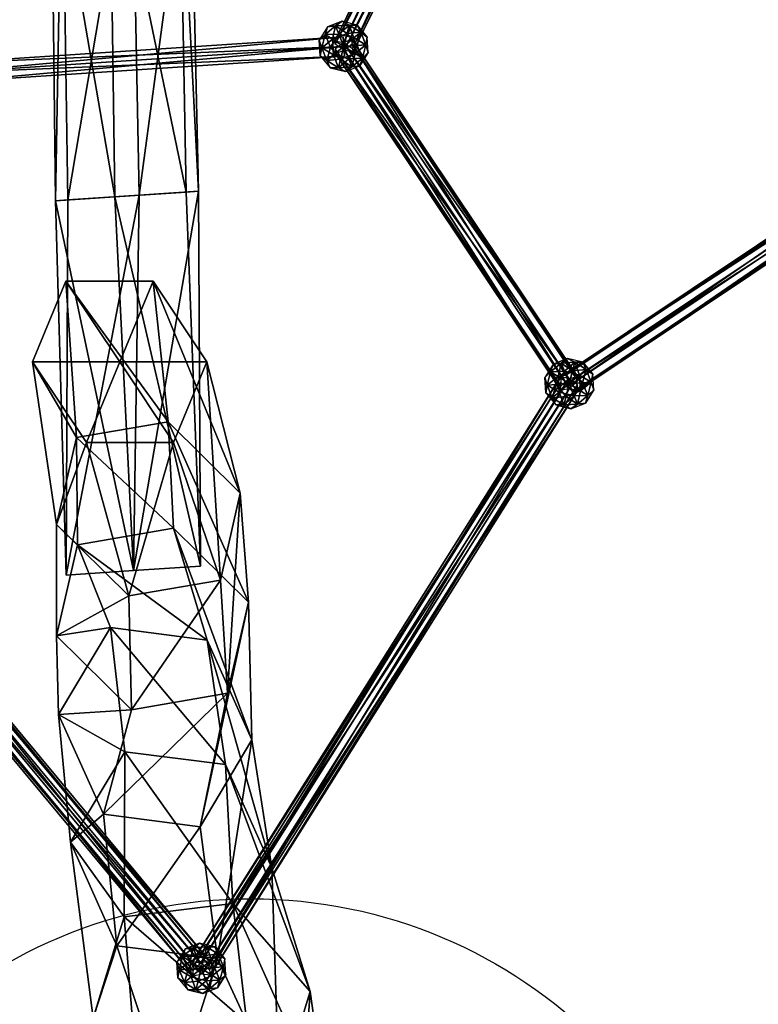
# Model space of a CAD drawing. Units: millimetres. Extents: x -2365 to 41991, y -1945 to 19055.
# Drawn here: x 14837 to 15362, y 9628 to 10329 of the extents above; entities that cross this region are included whole.
import ezdxf

# ---------------------------------------------------------------- set-up
doc = ezdxf.new("R2010")
doc.units = ezdxf.units.MM
for name, color, linetype in [('HERNI_PRVEK', 4, 'Continuous'), ('koty1', 7, 'Continuous'), ('zalozeni', 6, 'Continuous')]:
    doc.layers.add(name, color=color, linetype=linetype)
doc.styles.add('arial', font='arial.ttf')
doc.dimstyles.new('_KOTY_100', dxfattribs={"dimtxt": 350, "dimasz": 2, "dimexe": 0, "dimexo": 200, "dimgap": 150, "dimtad": 1, "dimdec": 0, "dimrnd": 10, "dimdsep": 46, "dimtxsty": 'arial', "dimblk1": 'KOTA', "dimblk2": 'KOTA', "dimsah": 1, "dimcen": -1.5, "dimclrt": 2, "dimadec": 0, "dimazin": 0, "dimtfac": 0.63, "dimtdec": 0, "dimtix": 1, "dimtmove": 0, "dimatfit": 3, "dimldrblk": 'KOTA', "dimfxl": 0, "dimtolj": 1, "dimtzin": 0, "dimarcsym": 0})

# ---------------------------------------------------------------- blocks, each defined once
blk = doc.blocks.new('KOTA')
for p, q in [((-75, -75), (75, 75)), ((0, 75), (0, -75)), ((-75, 0), (75, 0))]:
    blk.add_line(p, q)
blk = doc.blocks.new('*D7')
at = {"layer": 'Defpoints', "color": 0}
for p in [(20148.55, 14412.07, 0), (752.79, 2839.6), (10286.39, 2839.6, 0)]:
    blk.add_point(p, dxfattribs=at)
at = {"layer": 'koty1', "color": 0, "lineweight": -2}
for p, q in [((1452.79, 14412.07), (752.79, 14412.07)), ((752.79, 14410.07), (752.79, 2841.6)), ((1452.79, 2839.6), (752.79, 2839.6))]:
    blk.add_line(p, q, dxfattribs=at)
at = {"layer": 'koty1', "color": 0, "lineweight": -2, "xscale": 2, "yscale": 2, "zscale": 2}
for p, rotation in [((752.79, 14412.07), 90), ((752.79, 2839.6), 270)]:
    blk.add_blockref('KOTA', p, dxfattribs=dict(at, rotation=rotation))
at = {"layer": 'koty1', "color": 2, "insert": (424.09, 8625.83), "char_height": 350, "attachment_point": 5, "rotation": 90, "style": 'arial'}
blk.add_mtext('\\A1;11570', dxfattribs=at)
blk = doc.blocks.new('*D9')
at = {"layer": 'Defpoints', "color": 0}
for p in [(-139.62, 15907.11), (20148.55, 15907.11, 0), (10348.46, 1341.85, 0)]:
    blk.add_point(p, dxfattribs=at)
at = {"layer": 'koty1', "color": 0, "lineweight": -2}
for p, q in [((560.38, 15907.11), (-139.62, 15907.11)), ((-139.62, 1343.85), (-139.62, 15905.11)), ((560.38, 1341.85), (-139.62, 1341.85))]:
    blk.add_line(p, q, dxfattribs=at)
at = {"layer": 'koty1', "color": 0, "lineweight": -2, "xscale": 2, "yscale": 2, "zscale": 2}
for p, rotation in [((-139.62, 15907.11), 90), ((-139.62, 1341.85), 270)]:
    blk.add_blockref('KOTA', p, dxfattribs=dict(at, rotation=rotation))
at = {"layer": 'koty1', "color": 2, "insert": (-468.32, 8624.48), "char_height": 350, "attachment_point": 5, "rotation": 90, "style": 'arial'}
blk.add_mtext('\\A1;14570', dxfattribs=at)
blk = doc.blocks.new('*D11')
at = {"layer": 'Defpoints', "color": 0}
for p in [(21023.41, 16799.76), (21023.41, 13966.4, 0), (3189.51, 4088.18, 0)]:
    blk.add_point(p, dxfattribs=at)
at = {"layer": 'koty1', "color": 0, "lineweight": -2}
for p, q in [((3189.51, 16099.76), (3189.51, 16799.76)), ((3191.51, 16799.76), (21021.41, 16799.76)), ((21023.41, 16099.76), (21023.41, 16799.76))]:
    blk.add_line(p, q, dxfattribs=at)
at = {"layer": 'koty1', "color": 0, "lineweight": -2, "xscale": 2, "yscale": 2, "zscale": 2, "rotation": 180}
blk.add_blockref('KOTA', (3189.51, 16799.76), dxfattribs=at)
at = {"layer": 'koty1', "color": 0, "lineweight": -2, "xscale": 2, "yscale": 2, "zscale": 2}
blk.add_blockref('KOTA', (21023.41, 16799.76), dxfattribs=at)
at = {"layer": 'koty1', "color": 2, "insert": (12106.46, 17128.58), "char_height": 350, "attachment_point": 5, "style": 'arial'}
blk.add_mtext('\\A1;17830', dxfattribs=at)
blk = doc.blocks.new('*D13')
at = {"layer": 'Defpoints', "color": 0}
for p in [(1689.65, 17519.13), (22521.45, 13964.92), (1689.65, 4088.18, 0)]:
    blk.add_point(p, dxfattribs=at)
at = {"layer": 'koty1', "color": 0, "lineweight": -2}
for p, q in [((1689.65, 16819.13), (1689.65, 17519.13)), ((22519.45, 17519.13), (1691.65, 17519.13)), ((22521.45, 16819.13), (22521.45, 17519.13))]:
    blk.add_line(p, q, dxfattribs=at)
at = {"layer": 'koty1', "color": 0, "lineweight": -2, "xscale": 2, "yscale": 2, "zscale": 2, "rotation": 180}
blk.add_blockref('KOTA', (1689.65, 17519.13), dxfattribs=at)
at = {"layer": 'koty1', "color": 0, "lineweight": -2, "xscale": 2, "yscale": 2, "zscale": 2}
blk.add_blockref('KOTA', (22521.45, 17519.13), dxfattribs=at)
at = {"layer": 'koty1', "color": 2, "insert": (12105.55, 17847.95), "char_height": 350, "attachment_point": 5, "style": 'arial'}
blk.add_mtext('\\A1;20830', dxfattribs=at)

msp = doc.modelspace()

# ---------------------------------------------------------------- linework, layer by layer
at = {"layer": 'HERNI_PRVEK', "ltscale": 200}
for points in [[(15188.84, 10570.11, 0), (15061.12, 10313.56, 0), (15188.69, 10572.52, 0)], [(15067.29, 10312.3, 0), (15188.69, 10572.52, 0), (15061.12, 10313.56, 0)], [(15061.12, 10313.56, 0), (15188.84, 10570.11, 0), (15061.28, 10311.15, 0)], [(15195.19, 10566.12, 0), (15061.28, 10311.15, 0), (15188.84, 10570.11, 0)], [(15188.69, 10572.52, 0), (15067.29, 10312.3, 0), (15194.87, 10570.95, 0)], [(15073.65, 10308.01, 0), (15194.87, 10570.95, 0), (15067.29, 10312.3, 0)], [(15194.87, 10570.95, 0), (15073.65, 10308.01, 0), (15201.22, 10566.97, 0)], [(15073.81, 10305.59, 0), (15201.22, 10566.97, 0), (15073.65, 10308.01, 0)], [(15201.22, 10566.97, 0), (15073.81, 10305.59, 0), (15201.38, 10564.55, 0)], [(15061.28, 10311.15, 0), (15195.19, 10566.12, 0), (15067.65, 10306.85, 0)], [(15201.38, 10564.55, 0), (15067.65, 10306.85, 0), (15195.19, 10566.12, 0)], [(15067.65, 10306.85, 0), (15201.38, 10564.55, 0), (15073.81, 10305.59, 0)], [(14904.54, 10202.51), (14859.2, 10466.37), (14900.81, 10469.11)], [(14871.15, 10200.31), (14916.59, 10470.16), (14867.09, 10466.89)], [(14871.15, 10200.31), (14921.98, 10203.66), (14916.59, 10470.16)], [(14955.37, 10205.87), (14900.81, 10469.11), (14950.31, 10472.38)], [(14955.37, 10205.87), (14904.54, 10202.51), (14900.81, 10469.11)], [(14921.98, 10203.66), (14958.2, 10472.9), (14916.59, 10470.16)], [(14921.98, 10203.66), (14964.09, 10206.44), (14958.2, 10472.9)], [(14964.09, 10206.44), (14950.31, 10472.38), (14958.2, 10472.9)], [(14964.09, 10206.44), (14955.37, 10205.87), (14950.31, 10472.38)], [(14862.43, 10199.73), (14867.09, 10466.89), (14859.2, 10466.37)], [(14904.54, 10202.51), (14862.43, 10199.73), (14859.2, 10466.37)], [(14862.43, 10199.73), (14871.15, 10200.31), (14867.09, 10466.89)], [(15225.49, 10075.54, 0), (15638.8, 10353.36, 0), (15223.2, 10075.39, 0)], [(15641.23, 10347.44, 0), (15223.2, 10075.39, 0), (15638.8, 10353.36, 0)], [(15230.24, 10069.77, 0), (15641.13, 10353.51, 0), (15225.49, 10075.54, 0)], [(15638.8, 10353.36, 0), (15225.49, 10075.54, 0), (15641.13, 10353.51, 0)], [(15641.13, 10353.51, 0), (15230.24, 10069.77, 0), (15645.89, 10347.74, 0)], [(15223.2, 10075.39, 0), (15641.23, 10347.44, 0), (15225.66, 10069.47, 0)], [(15645.99, 10341.67, 0), (15225.66, 10069.47, 0), (15641.23, 10347.44, 0)], [(15232.7, 10063.86, 0), (15645.89, 10347.74, 0), (15230.24, 10069.77, 0)], [(15645.89, 10347.74, 0), (15232.7, 10063.86, 0), (15648.33, 10341.83, 0)], [(15225.66, 10069.47, 0), (15645.99, 10341.67, 0), (15230.41, 10063.71, 0)], [(15648.33, 10341.83, 0), (15230.41, 10063.71, 0), (15645.99, 10341.67, 0)], [(15230.41, 10063.71, 0), (15648.33, 10341.83, 0), (15232.7, 10063.86, 0)], [(15055.95, 10323.41, 0), (15050.02, 10314, 0), (15054.18, 10317.95, 0)], [(15050.02, 10314, 0), (15054.18, 10317.95, 0), (15055.95, 10323.41, 0)], [(15063.96, 10318.37, 0), (15061.64, 10324.16, 0), (15054.18, 10317.95, 0)], [(15054.18, 10317.95, 0), (15061.64, 10324.16, 0), (15055.95, 10323.41, 0)], [(15055.95, 10323.41, 0), (15054.18, 10317.95, 0), (15061.64, 10324.16, 0)], [(15059.46, 10314.62, 0), (15054.18, 10317.95, 0), (15061.64, 10324.16, 0)], [(15061.64, 10324.16, 0), (15066.28, 10327.54, 0), (15055.95, 10323.41, 0)], [(15066.28, 10327.54, 0), (15061.64, 10324.16, 0), (15055.95, 10323.41, 0)], [(15059.46, 10314.62, 0), (15061.64, 10324.16, 0), (15069.79, 10318.75, 0)], [(15061.64, 10324.16, 0), (15071.33, 10324.8, 0), (15066.28, 10327.54, 0)], [(15066.28, 10327.54, 0), (15061.64, 10324.16, 0), (15071.33, 10324.8, 0)], [(15063.96, 10318.37, 0), (15071.33, 10324.8, 0), (15061.64, 10324.16, 0)], [(15069.79, 10318.75, 0), (15061.64, 10324.16, 0), (15071.33, 10324.8, 0)], [(15074.74, 10315.63, 0), (15071.33, 10324.8, 0), (15063.96, 10318.37, 0)], [(15077.07, 10324.8, 0), (15066.28, 10327.54, 0), (15071.33, 10324.8, 0)], [(15066.28, 10327.54, 0), (15071.33, 10324.8, 0), (15077.07, 10324.8, 0)], [(15069.79, 10318.75, 0), (15071.33, 10324.8, 0), (15079.54, 10319.63, 0)], [(15074.74, 10315.63, 0), (15079.54, 10319.63, 0), (15071.33, 10324.8, 0)], [(15071.33, 10324.8, 0), (15079.54, 10319.63, 0), (15077.07, 10324.8, 0)], [(15077.07, 10324.8, 0), (15071.33, 10324.8, 0), (15079.54, 10319.63, 0)], [(15079.54, 10319.63, 0), (15084.18, 10316.25, 0), (15077.07, 10324.8, 0)], [(15084.18, 10316.25, 0), (15079.54, 10319.63, 0), (15077.07, 10324.8, 0)], [(15067.47, 10309.58, 0), (14778.96, 10297.48, 0), (15067.01, 10316.49, 0)], [(14779.42, 10290.57, 0), (15067.01, 10316.49, 0), (14778.96, 10297.48, 0)], [(15067.01, 10316.49, 0), (14779.42, 10290.57, 0), (15067.47, 10309.58, 0)], [(15051.8, 10308.54, 0), (15054.18, 10317.95, 0), (15050.02, 10314, 0)], [(15050.02, 10314, 0), (15051.8, 10308.54, 0), (15054.18, 10317.95, 0)], [(15058.02, 10308.95, 0), (15054.18, 10317.95, 0), (15051.8, 10308.54, 0)], [(15059.46, 10314.62, 0), (15051.8, 10308.54, 0), (15054.18, 10317.95, 0)], [(15060.19, 10303.52, 0), (15051.8, 10308.54, 0), (15059.46, 10314.62, 0)], [(15063.96, 10318.37, 0), (15054.18, 10317.95, 0), (15058.02, 10308.95, 0)], [(15067.47, 10309.58, 0), (15063.96, 10318.37, 0), (15058.02, 10308.95, 0)], [(15067.47, 10309.58, 0), (15059.46, 10314.62, 0), (15069.79, 10318.75, 0)], [(15067.47, 10309.58, 0), (15060.19, 10303.52, 0), (15059.46, 10314.62, 0)], [(15067.47, 10309.58, 0), (15074.74, 10315.63, 0), (15063.96, 10318.37, 0)], [(15067.29, 10312.3, 0), (15233.75, 10074.56, 0), (15073.27, 10314.51, 0)], [(15067.47, 10309.58, 0), (15069.79, 10318.75, 0), (15076.91, 10310.2, 0)], [(15067.47, 10309.58, 0), (15075.47, 10304.53, 0), (15074.74, 10315.63, 0)], [(15069.79, 10318.75, 0), (15079.54, 10319.63, 0), (15076.91, 10310.2, 0)], [(15073.27, 10314.51, 0), (15233.95, 10071.52, 0), (15073.47, 10311.47, 0)], [(15233.95, 10071.52, 0), (15073.27, 10314.51, 0), (15233.75, 10074.56, 0)], [(15074.74, 10315.63, 0), (15083.14, 10310.61, 0), (15079.54, 10319.63, 0)], [(15075.47, 10304.53, 0), (15083.14, 10310.61, 0), (15074.74, 10315.63, 0)], [(15076.91, 10310.2, 0), (15079.54, 10319.63, 0), (15083.14, 10310.61, 0)], [(15079.54, 10319.63, 0), (15083.14, 10310.61, 0), (15084.18, 10316.25, 0)], [(15084.18, 10316.25, 0), (15079.54, 10319.63, 0), (15083.14, 10310.61, 0)], [(15084.92, 10305.15, 0), (15084.18, 10316.25, 0), (15083.14, 10310.61, 0)], [(15084.18, 10316.25, 0), (15083.14, 10310.61, 0), (15084.92, 10305.15, 0)], [(14778.96, 10297.48, 0), (15067.47, 10309.58, 0), (14779.42, 10290.57, 0)], [(14779.87, 10283.66, 0), (15067.47, 10309.58, 0), (14779.42, 10290.57, 0)], [(15067.92, 10302.66, 0), (14779.42, 10290.57, 0), (15067.47, 10309.58, 0)], [(15067.47, 10309.58, 0), (14779.87, 10283.66, 0), (15067.92, 10302.66, 0)], [(15051.8, 10308.54, 0), (15050.02, 10314, 0), (15050.75, 10302.9, 0)], [(15050.02, 10314, 0), (15051.8, 10308.54, 0), (15050.75, 10302.9, 0)], [(15055.4, 10299.53, 0), (15051.8, 10308.54, 0), (15050.75, 10302.9, 0)], [(15050.75, 10302.9, 0), (15055.4, 10299.53, 0), (15051.8, 10308.54, 0)], [(15058.02, 10308.95, 0), (15051.8, 10308.54, 0), (15055.4, 10299.53, 0)], [(15060.19, 10303.52, 0), (15055.4, 10299.53, 0), (15051.8, 10308.54, 0)], [(15058.02, 10308.95, 0), (15055.4, 10299.53, 0), (15065.14, 10300.4, 0)], [(15067.47, 10309.58, 0), (15058.02, 10308.95, 0), (15065.14, 10300.4, 0)], [(15067.47, 10309.58, 0), (15070.98, 10300.79, 0), (15060.19, 10303.52, 0)], [(15061.47, 10307.69, 0), (15227.72, 10073.15, 0), (15067.29, 10312.3, 0)], [(15227.72, 10073.15, 0), (15061.47, 10307.69, 0), (15221.95, 10067.73, 0)], [(15061.67, 10304.64, 0), (15221.95, 10067.73, 0), (15061.47, 10307.69, 0)], [(15067.47, 10309.58, 0), (15065.14, 10300.4, 0), (15075.47, 10304.53, 0)], [(15233.75, 10074.56, 0), (15067.29, 10312.3, 0), (15227.72, 10073.15, 0)], [(15067.47, 10309.58, 0), (15076.91, 10310.2, 0), (15070.98, 10300.79, 0)], [(15073.47, 10311.47, 0), (15228.18, 10066.09, 0), (15067.65, 10306.85, 0)], [(15076.91, 10310.2, 0), (15080.75, 10301.2, 0), (15070.98, 10300.79, 0)], [(15228.18, 10066.09, 0), (15073.47, 10311.47, 0), (15233.95, 10071.52, 0)], [(15075.47, 10304.53, 0), (15080.75, 10301.2, 0), (15083.14, 10310.61, 0)], [(15076.91, 10310.2, 0), (15083.14, 10310.61, 0), (15080.75, 10301.2, 0)], [(15083.14, 10310.61, 0), (15080.75, 10301.2, 0), (15084.92, 10305.15, 0)], [(15084.92, 10305.15, 0), (15083.14, 10310.61, 0), (15080.75, 10301.2, 0)], [(14779.42, 10290.57, 0), (15067.92, 10302.66, 0), (14779.87, 10283.66, 0)], [(15050.75, 10302.9, 0), (15057.87, 10294.35, 0), (15055.4, 10299.53, 0)], [(15057.87, 10294.35, 0), (15055.4, 10299.53, 0), (15050.75, 10302.9, 0)], [(15060.19, 10303.52, 0), (15063.61, 10294.35, 0), (15055.4, 10299.53, 0)], [(15065.14, 10300.4, 0), (15055.4, 10299.53, 0), (15063.61, 10294.35, 0)], [(15070.98, 10300.79, 0), (15063.61, 10294.35, 0), (15060.19, 10303.52, 0)], [(15067.65, 10306.85, 0), (15222.15, 10064.69, 0), (15061.67, 10304.64, 0)], [(15221.95, 10067.73, 0), (15061.67, 10304.64, 0), (15222.15, 10064.69, 0)], [(15070.98, 10300.79, 0), (15073.29, 10294.99, 0), (15063.61, 10294.35, 0)], [(15065.14, 10300.4, 0), (15063.61, 10294.35, 0), (15073.29, 10294.99, 0)], [(15065.14, 10300.4, 0), (15073.29, 10294.99, 0), (15075.47, 10304.53, 0)], [(15222.15, 10064.69, 0), (15067.65, 10306.85, 0), (15228.18, 10066.09, 0)], [(15070.98, 10300.79, 0), (15080.75, 10301.2, 0), (15073.29, 10294.99, 0)], [(15075.47, 10304.53, 0), (15073.29, 10294.99, 0), (15080.75, 10301.2, 0)], [(15080.75, 10301.2, 0), (15073.29, 10294.99, 0), (15078.98, 10295.74, 0)], [(15078.98, 10295.74, 0), (15080.75, 10301.2, 0), (15073.29, 10294.99, 0)], [(15080.75, 10301.2, 0), (15078.98, 10295.74, 0), (15084.92, 10305.15, 0)], [(15078.98, 10295.74, 0), (15080.75, 10301.2, 0), (15084.92, 10305.15, 0)], [(15063.61, 10294.35, 0), (15055.4, 10299.53, 0), (15057.87, 10294.35, 0)], [(15057.87, 10294.35, 0), (15063.61, 10294.35, 0), (15055.4, 10299.53, 0)], [(15063.61, 10294.35, 0), (15057.87, 10294.35, 0), (15068.65, 10291.62, 0)], [(15057.87, 10294.35, 0), (15063.61, 10294.35, 0), (15068.65, 10291.62, 0)], [(15073.29, 10294.99, 0), (15063.61, 10294.35, 0), (15068.65, 10291.62, 0)], [(15068.65, 10291.62, 0), (15073.29, 10294.99, 0), (15063.61, 10294.35, 0)], [(15068.65, 10291.62, 0), (15078.98, 10295.74, 0), (15073.29, 10294.99, 0)], [(15078.98, 10295.74, 0), (15073.29, 10294.99, 0), (15068.65, 10291.62, 0)], [(14917.82, 9936.54), (14862.43, 10199.73), (14904.54, 10202.51)], [(14870.02, 9933.39), (14921.98, 10203.66), (14871.15, 10200.31)], [(14870.02, 9933.39), (14917.82, 9936.54), (14921.98, 10203.66)], [(14965.63, 9939.7), (14904.54, 10202.51), (14955.37, 10205.87)], [(14965.63, 9939.7), (14917.82, 9936.54), (14904.54, 10202.51)], [(14917.82, 9936.54), (14964.09, 10206.44), (14921.98, 10203.66)], [(14917.82, 9936.54), (14965.63, 9939.7), (14964.09, 10206.44)], [(14965.63, 9939.7), (14955.37, 10205.87), (14964.09, 10206.44)], [(14870.02, 9933.39), (14871.15, 10200.31), (14862.43, 10199.73)], [(14917.82, 9936.54), (14870.02, 9933.39), (14862.43, 10199.73)], [(14877.19, 10031.2), (14845.98, 10085.09), (14869.7, 10142.44)], [(14908.04, 10085.11), (14869.7, 10142.44), (14845.98, 10085.09)], [(14942.54, 10042.4), (14869.7, 10142.44), (14931.77, 10142.47)], [(14908.04, 10085.11), (14931.77, 10142.47), (14869.7, 10142.44)], [(14942.54, 10042.4), (14877.19, 10031.2), (14869.7, 10142.44)], [(14908.04, 10085.11), (14970.11, 10085.14), (14931.77, 10142.47)], [(14993.84, 9991.68), (14931.77, 10142.47), (14970.11, 10085.14)], [(14993.84, 9991.68), (14942.54, 10042.4), (14931.77, 10142.47)], [(14908.04, 10085.11), (14845.98, 10085.09), (14884.32, 10027.76)], [(14877.19, 10031.2), (14863.14, 9969.27), (14845.98, 10085.09)], [(14863.14, 9969.27), (14884.32, 10027.76), (14845.98, 10085.09)], [(14908.04, 10085.11), (14884.32, 10027.76), (14946.39, 10027.79)], [(14908.04, 10085.11), (14946.39, 10027.79), (14970.11, 10085.14)], [(14979.79, 9929.75), (14970.11, 10085.14), (14946.39, 10027.79)], [(14979.79, 9929.75), (14993.84, 9991.68), (14970.11, 10085.14)], [(15216.44, 10083.46, 0), (15210.5, 10074.05, 0), (15214.67, 10078, 0)], [(15210.5, 10074.05, 0), (15214.67, 10078, 0), (15216.44, 10083.46, 0)], [(15224.44, 10078.41, 0), (15222.13, 10084.21, 0), (15214.67, 10078, 0)], [(15214.67, 10078, 0), (15222.13, 10084.21, 0), (15216.44, 10083.46, 0)], [(15216.44, 10083.46, 0), (15214.67, 10078, 0), (15222.13, 10084.21, 0)], [(15219.95, 10074.67, 0), (15214.67, 10078, 0), (15222.13, 10084.21, 0)], [(15222.13, 10084.21, 0), (15226.77, 10087.58, 0), (15216.44, 10083.46, 0)], [(15226.77, 10087.58, 0), (15222.13, 10084.21, 0), (15216.44, 10083.46, 0)], [(15219.95, 10074.67, 0), (15222.13, 10084.21, 0), (15230.28, 10078.8, 0)], [(15222.13, 10084.21, 0), (15231.81, 10084.85, 0), (15226.77, 10087.58, 0)], [(15226.77, 10087.58, 0), (15222.13, 10084.21, 0), (15231.81, 10084.85, 0)], [(15224.44, 10078.41, 0), (15231.81, 10084.85, 0), (15222.13, 10084.21, 0)], [(15230.28, 10078.8, 0), (15222.13, 10084.21, 0), (15231.81, 10084.85, 0)], [(15235.23, 10075.68, 0), (15231.81, 10084.85, 0), (15224.44, 10078.41, 0)], [(15237.55, 10084.85, 0), (15226.77, 10087.58, 0), (15231.81, 10084.85, 0)], [(15226.77, 10087.58, 0), (15231.81, 10084.85, 0), (15237.55, 10084.85, 0)], [(15230.28, 10078.8, 0), (15231.81, 10084.85, 0), (15240.02, 10079.67, 0)], [(15235.23, 10075.68, 0), (15240.02, 10079.67, 0), (15231.81, 10084.85, 0)], [(15231.81, 10084.85, 0), (15240.02, 10079.67, 0), (15237.55, 10084.85, 0)], [(15237.55, 10084.85, 0), (15231.81, 10084.85, 0), (15240.02, 10079.67, 0)], [(15240.02, 10079.67, 0), (15244.67, 10076.3, 0), (15237.55, 10084.85, 0)], [(15244.67, 10076.3, 0), (15240.02, 10079.67, 0), (15237.55, 10084.85, 0)], [(15212.28, 10068.59, 0), (15214.67, 10078, 0), (15210.5, 10074.05, 0)], [(15210.5, 10074.05, 0), (15212.28, 10068.59, 0), (15214.67, 10078, 0)], [(15218.51, 10069, 0), (15214.67, 10078, 0), (15212.28, 10068.59, 0)], [(15219.95, 10074.67, 0), (15212.28, 10068.59, 0), (15214.67, 10078, 0)], [(15224.44, 10078.41, 0), (15214.67, 10078, 0), (15218.51, 10069, 0)], [(15227.95, 10069.62, 0), (15224.44, 10078.41, 0), (15218.51, 10069, 0)], [(15227.95, 10069.62, 0), (15219.95, 10074.67, 0), (15230.28, 10078.8, 0)], [(15227.95, 10069.62, 0), (15235.23, 10075.68, 0), (15224.44, 10078.41, 0)], [(15227.95, 10069.62, 0), (15230.28, 10078.8, 0), (15237.39, 10070.25, 0)], [(15230.28, 10078.8, 0), (15240.02, 10079.67, 0), (15237.39, 10070.25, 0)], [(15235.23, 10075.68, 0), (15243.62, 10070.66, 0), (15240.02, 10079.67, 0)], [(15237.39, 10070.25, 0), (15240.02, 10079.67, 0), (15243.62, 10070.66, 0)], [(15240.02, 10079.67, 0), (15243.62, 10070.66, 0), (15244.67, 10076.3, 0)], [(15244.67, 10076.3, 0), (15240.02, 10079.67, 0), (15243.62, 10070.66, 0)], [(15245.4, 10065.2, 0), (15244.67, 10076.3, 0), (15243.62, 10070.66, 0)], [(15244.67, 10076.3, 0), (15243.62, 10070.66, 0), (15245.4, 10065.2, 0)], [(14965.84, 9657.5, 0), (15221.75, 10074.42, 0), (14959.91, 9658.28, 0)], [(15222.02, 10070.4, 0), (14959.91, 9658.28, 0), (15221.75, 10074.42, 0)], [(14959.91, 9658.28, 0), (15222.02, 10070.4, 0), (14960.17, 9654.26, 0)], [(15228.18, 10066.09, 0), (14960.17, 9654.26, 0), (15222.02, 10070.4, 0)], [(15221.75, 10074.42, 0), (14965.84, 9657.5, 0), (15227.72, 10073.15, 0)], [(14972.04, 9652.71, 0), (15227.72, 10073.15, 0), (14965.84, 9657.5, 0)], [(15227.72, 10073.15, 0), (14972.04, 9652.71, 0), (15233.89, 10068.85, 0)], [(15212.28, 10068.59, 0), (15210.5, 10074.05, 0), (15211.24, 10062.95, 0)], [(15210.5, 10074.05, 0), (15212.28, 10068.59, 0), (15211.24, 10062.95, 0)], [(15220.68, 10063.57, 0), (15212.28, 10068.59, 0), (15219.95, 10074.67, 0)], [(15218.51, 10069, 0), (15212.28, 10068.59, 0), (15215.88, 10059.58, 0)], [(15218.51, 10069, 0), (15215.88, 10059.58, 0), (15225.63, 10060.45, 0)], [(15227.95, 10069.62, 0), (15218.51, 10069, 0), (15225.63, 10060.45, 0)], [(15227.95, 10069.62, 0), (15220.68, 10063.57, 0), (15219.95, 10074.67, 0)], [(15227.95, 10069.62, 0), (15231.46, 10060.84, 0), (15220.68, 10063.57, 0)], [(15227.95, 10069.62, 0), (15225.63, 10060.45, 0), (15235.96, 10064.58, 0)], [(15227.95, 10069.62, 0), (15235.96, 10064.58, 0), (15235.23, 10075.68, 0)], [(15227.95, 10069.62, 0), (15237.39, 10070.25, 0), (15231.46, 10060.84, 0)], [(15237.39, 10070.25, 0), (15241.24, 10061.25, 0), (15231.46, 10060.84, 0)], [(15235.96, 10064.58, 0), (15243.62, 10070.66, 0), (15235.23, 10075.68, 0)], [(15235.96, 10064.58, 0), (15241.24, 10061.25, 0), (15243.62, 10070.66, 0)], [(15237.39, 10070.25, 0), (15243.62, 10070.66, 0), (15241.24, 10061.25, 0)], [(15243.62, 10070.66, 0), (15241.24, 10061.25, 0), (15245.4, 10065.2, 0)], [(15245.4, 10065.2, 0), (15243.62, 10070.66, 0), (15241.24, 10061.25, 0)], [(14960.17, 9654.26, 0), (15228.18, 10066.09, 0), (14966.37, 9649.46, 0)], [(15234.15, 10064.83, 0), (14966.37, 9649.46, 0), (15228.18, 10066.09, 0)], [(14966.37, 9649.46, 0), (15234.15, 10064.83, 0), (14972.31, 9648.69, 0)], [(14972.31, 9648.69, 0), (15233.89, 10068.85, 0), (14972.04, 9652.71, 0)], [(15233.89, 10068.85, 0), (14972.31, 9648.69, 0), (15234.15, 10064.83, 0)], [(15215.88, 10059.58, 0), (15212.28, 10068.59, 0), (15211.24, 10062.95, 0)], [(15211.24, 10062.95, 0), (15215.88, 10059.58, 0), (15212.28, 10068.59, 0)], [(15211.24, 10062.95, 0), (15218.35, 10054.4, 0), (15215.88, 10059.58, 0)], [(15218.35, 10054.4, 0), (15215.88, 10059.58, 0), (15211.24, 10062.95, 0)], [(15220.68, 10063.57, 0), (15215.88, 10059.58, 0), (15212.28, 10068.59, 0)], [(15220.68, 10063.57, 0), (15224.09, 10054.4, 0), (15215.88, 10059.58, 0)], [(15231.46, 10060.84, 0), (15224.09, 10054.4, 0), (15220.68, 10063.57, 0)], [(15225.63, 10060.45, 0), (15233.78, 10055.04, 0), (15235.96, 10064.58, 0)], [(15235.96, 10064.58, 0), (15233.78, 10055.04, 0), (15241.24, 10061.25, 0)], [(15241.24, 10061.25, 0), (15239.47, 10055.79, 0), (15245.4, 10065.2, 0)], [(15239.47, 10055.79, 0), (15241.24, 10061.25, 0), (15245.4, 10065.2, 0)], [(15225.63, 10060.45, 0), (15215.88, 10059.58, 0), (15224.09, 10054.4, 0)], [(15224.09, 10054.4, 0), (15215.88, 10059.58, 0), (15218.35, 10054.4, 0)], [(15218.35, 10054.4, 0), (15224.09, 10054.4, 0), (15215.88, 10059.58, 0)], [(15231.46, 10060.84, 0), (15233.78, 10055.04, 0), (15224.09, 10054.4, 0)], [(15225.63, 10060.45, 0), (15224.09, 10054.4, 0), (15233.78, 10055.04, 0)], [(15233.78, 10055.04, 0), (15224.09, 10054.4, 0), (15229.14, 10051.66, 0)], [(15229.14, 10051.66, 0), (15233.78, 10055.04, 0), (15224.09, 10054.4, 0)], [(15229.14, 10051.66, 0), (15239.47, 10055.79, 0), (15233.78, 10055.04, 0)], [(15239.47, 10055.79, 0), (15233.78, 10055.04, 0), (15229.14, 10051.66, 0)], [(15231.46, 10060.84, 0), (15241.24, 10061.25, 0), (15233.78, 10055.04, 0)], [(15241.24, 10061.25, 0), (15233.78, 10055.04, 0), (15239.47, 10055.79, 0)], [(15239.47, 10055.79, 0), (15241.24, 10061.25, 0), (15233.78, 10055.04, 0)], [(15224.09, 10054.4, 0), (15218.35, 10054.4, 0), (15229.14, 10051.66, 0)], [(15218.35, 10054.4, 0), (15224.09, 10054.4, 0), (15229.14, 10051.66, 0)], [(14946.27, 9966.67), (14877.19, 10031.2), (14942.54, 10042.4)], [(14999.69, 9914.01), (14942.54, 10042.4), (14993.84, 9991.68)], [(14999.69, 9914.01), (14946.27, 9966.67), (14942.54, 10042.4)], [(14646.07, 10030.06, 0), (14965.84, 9657.5, 0), (14651.62, 10035.14, 0)], [(14651.62, 10035.14, 0), (14971.63, 9659.05, 0), (14657.37, 10037.18, 0)], [(14971.63, 9659.05, 0), (14651.62, 10035.14, 0), (14965.84, 9657.5, 0)], [(14971.89, 9655.03, 0), (14657.37, 10037.18, 0), (14971.63, 9659.05, 0)], [(14657.37, 10037.18, 0), (14971.89, 9655.03, 0), (14657.64, 10033.16, 0)], [(14646.34, 10026.04, 0), (14960.33, 9651.93, 0), (14646.07, 10030.06, 0)], [(14965.84, 9657.5, 0), (14646.07, 10030.06, 0), (14960.33, 9651.93, 0)], [(14652.09, 10028.08, 0), (14960.59, 9647.91, 0), (14646.34, 10026.04, 0)], [(14657.64, 10033.16, 0), (14966.37, 9649.46, 0), (14652.09, 10028.08, 0)], [(14960.59, 9647.91, 0), (14652.09, 10028.08, 0), (14966.37, 9649.46, 0)], [(14966.37, 9649.46, 0), (14657.64, 10033.16, 0), (14971.89, 9655.03, 0)], [(14877.95, 9954.76), (14863.14, 9969.27), (14877.19, 10031.2)], [(14863.14, 9969.27), (14914.45, 9918.54), (14884.32, 10027.76)], [(14946.27, 9966.67), (14877.95, 9954.76), (14877.19, 10031.2)], [(14914.45, 9918.54), (14946.39, 10027.79), (14884.32, 10027.76)], [(14914.45, 9918.54), (14979.79, 9929.75), (14946.39, 10027.79)], [(14960.33, 9651.93, 0), (14646.34, 10026.04, 0), (14960.59, 9647.91, 0)], [(14984.79, 9849.43), (14993.84, 9991.68), (14979.79, 9929.75)], [(14984.79, 9849.43), (14999.69, 9914.01), (14993.84, 9991.68)], [(14877.95, 9954.76), (14863.05, 9890.18), (14863.14, 9969.27)], [(14863.05, 9890.18), (14914.45, 9918.54), (14863.14, 9969.27)], [(14970.32, 9887.01, 0), (14877.95, 9954.76), (14946.27, 9966.67)], [(15002.14, 9816.07, 0), (14946.27, 9966.67), (14999.69, 9914.01)], [(15002.14, 9816.07, 0), (14970.32, 9887.01, 0), (14946.27, 9966.67)], [(14901.53, 9896, 0), (14863.05, 9890.18), (14877.95, 9954.76)], [(14970.32, 9887.01, 0), (14901.53, 9896, 0), (14877.95, 9954.76)], [(14916.47, 9837.52), (14979.79, 9929.75), (14914.45, 9918.54)], [(14916.47, 9837.52), (14984.79, 9849.43), (14979.79, 9929.75)], [(14863.05, 9890.18), (14916.47, 9837.52), (14914.45, 9918.54)], [(14965.18, 9754.11, 0), (14999.69, 9914.01), (14984.79, 9849.43)], [(14965.18, 9754.11, 0), (15002.14, 9816.07, 0), (14999.69, 9914.01)], [(14901.53, 9896, 0), (14864.57, 9834.04, 0), (14863.05, 9890.18)], [(14911.75, 9807.66, 0), (14864.57, 9834.04, 0), (14901.53, 9896, 0)], [(14983.34, 9798.54, 0), (14901.53, 9896, 0), (14970.32, 9887.01, 0)], [(14983.34, 9798.54, 0), (14911.75, 9807.66, 0), (14901.53, 9896, 0)], [(14864.57, 9834.04, 0), (14916.47, 9837.52), (14863.05, 9890.18)], [(15016.26, 9724.96, 0), (14970.32, 9887.01, 0), (15002.14, 9816.07, 0)], [(15016.26, 9724.96, 0), (14983.34, 9798.54, 0), (14970.32, 9887.01, 0)], [(14896.39, 9763.1, 0), (14984.79, 9849.43), (14916.47, 9837.52)], [(14896.39, 9763.1, 0), (14965.18, 9754.11, 0), (14984.79, 9849.43)], [(14864.57, 9834.04, 0), (14896.39, 9763.1, 0), (14916.47, 9837.52)], [(14911.75, 9807.66, 0), (14873.07, 9743.19, 0), (14864.57, 9834.04, 0)], [(14873.07, 9743.19, 0), (14896.39, 9763.1, 0), (14864.57, 9834.04, 0)], [(14977.58, 9660.49, 0), (15002.14, 9816.07, 0), (14965.18, 9754.11, 0)], [(14977.58, 9660.49, 0), (15016.26, 9724.96, 0), (15002.14, 9816.07, 0)], [(14911.22, 9690.06, 0), (14873.07, 9743.19, 0), (14911.75, 9807.66, 0)], [(14988.54, 9699.57, 0), (14911.22, 9690.06, 0), (14911.75, 9807.66, 0)], [(14988.54, 9699.57, 0), (14911.75, 9807.66, 0), (14983.34, 9798.54, 0)], [(15043.68, 9637.07, 0), (14983.34, 9798.54, 0), (15016.26, 9724.96, 0)], [(15043.68, 9637.07, 0), (14988.54, 9699.57, 0), (14983.34, 9798.54, 0)], [(14873.07, 9743.19, 0), (14905.99, 9669.61, 0), (14896.39, 9763.1, 0)], [(14905.99, 9669.61, 0), (14965.18, 9754.11, 0), (14896.39, 9763.1, 0)], [(14905.99, 9669.61, 0), (14977.58, 9660.49, 0), (14965.18, 9754.11, 0)], [(14911.22, 9690.06, 0), (14889.04, 9618.06, 0), (14873.07, 9743.19, 0)], [(14889.04, 9618.06, 0), (14905.99, 9669.61, 0), (14873.07, 9743.19, 0)], [(15021.5, 9565.07, 0), (15016.26, 9724.96, 0), (14977.58, 9660.49, 0)], [(15021.5, 9565.07, 0), (15043.68, 9637.07, 0), (15016.26, 9724.96, 0)], [(14998.48, 9614.82, 0), (14911.22, 9690.06, 0), (14988.54, 9699.57, 0)], [(15055.55, 9550.22, 0), (14988.54, 9699.57, 0), (15043.68, 9637.07, 0)], [(15055.55, 9550.22, 0), (14998.48, 9614.82, 0), (14988.54, 9699.57, 0)], [(14918.2, 9604.76, 0), (14889.04, 9618.06, 0), (14911.22, 9690.06, 0)], [(14998.48, 9614.82, 0), (14918.2, 9604.76, 0), (14911.22, 9690.06, 0)], [(14889.04, 9618.06, 0), (14944.18, 9555.56, 0), (14905.99, 9669.61, 0)], [(14944.18, 9555.56, 0), (14977.58, 9660.49, 0), (14905.99, 9669.61, 0)], [(14960.28, 9668.07, 0), (14964.92, 9671.44, 0), (14954.59, 9667.31, 0)], [(14964.92, 9671.44, 0), (14960.28, 9668.07, 0), (14954.59, 9667.31, 0)], [(14960.28, 9668.07, 0), (14969.97, 9668.7, 0), (14964.92, 9671.44, 0)], [(14964.92, 9671.44, 0), (14960.28, 9668.07, 0), (14969.97, 9668.7, 0)], [(14975.71, 9668.71, 0), (14964.92, 9671.44, 0), (14969.97, 9668.7, 0)], [(14964.92, 9671.44, 0), (14969.97, 9668.7, 0), (14975.71, 9668.71, 0)], [(14954.59, 9667.31, 0), (14948.66, 9657.9, 0), (14952.82, 9661.86, 0)], [(14948.66, 9657.9, 0), (14952.82, 9661.86, 0), (14954.59, 9667.31, 0)], [(14962.6, 9662.27, 0), (14960.28, 9668.07, 0), (14952.82, 9661.86, 0)], [(14952.82, 9661.86, 0), (14960.28, 9668.07, 0), (14954.59, 9667.31, 0)], [(14954.59, 9667.31, 0), (14952.82, 9661.86, 0), (14960.28, 9668.07, 0)], [(14958.1, 9658.53, 0), (14952.82, 9661.86, 0), (14960.28, 9668.07, 0)], [(14958.1, 9658.53, 0), (14960.28, 9668.07, 0), (14968.43, 9662.65, 0)], [(14966.11, 9653.48, 0), (14958.1, 9658.53, 0), (14968.43, 9662.65, 0)], [(14962.6, 9662.27, 0), (14969.97, 9668.7, 0), (14960.28, 9668.07, 0)], [(14968.43, 9662.65, 0), (14960.28, 9668.07, 0), (14969.97, 9668.7, 0)], [(14973.38, 9659.54, 0), (14969.97, 9668.7, 0), (14962.6, 9662.27, 0)], [(14966.11, 9653.48, 0), (14968.43, 9662.65, 0), (14975.55, 9654.1, 0)], [(14968.43, 9662.65, 0), (14969.97, 9668.7, 0), (14978.18, 9663.53, 0)], [(14968.43, 9662.65, 0), (14978.18, 9663.53, 0), (14975.55, 9654.1, 0)], [(14969.97, 9668.7, 0), (14978.18, 9663.53, 0), (14975.71, 9668.71, 0)], [(14975.71, 9668.71, 0), (14969.97, 9668.7, 0), (14978.18, 9663.53, 0)], [(14973.38, 9659.54, 0), (14978.18, 9663.53, 0), (14969.97, 9668.7, 0)], [(14973.38, 9659.54, 0), (14981.78, 9654.51, 0), (14978.18, 9663.53, 0)], [(14975.55, 9654.1, 0), (14978.18, 9663.53, 0), (14981.78, 9654.51, 0)], [(14978.18, 9663.53, 0), (14982.82, 9660.16, 0), (14975.71, 9668.71, 0)], [(14982.82, 9660.16, 0), (14978.18, 9663.53, 0), (14975.71, 9668.71, 0)], [(14978.18, 9663.53, 0), (14981.78, 9654.51, 0), (14982.82, 9660.16, 0)], [(14982.82, 9660.16, 0), (14978.18, 9663.53, 0), (14981.78, 9654.51, 0)], [(14944.18, 9555.56, 0), (15021.5, 9565.07, 0), (14977.58, 9660.49, 0)], [(14950.44, 9652.45, 0), (14952.82, 9661.86, 0), (14948.66, 9657.9, 0)], [(14948.66, 9657.9, 0), (14950.44, 9652.45, 0), (14952.82, 9661.86, 0)], [(14950.44, 9652.45, 0), (14948.66, 9657.9, 0), (14949.39, 9646.8, 0)], [(14948.66, 9657.9, 0), (14950.44, 9652.45, 0), (14949.39, 9646.8, 0)], [(14956.67, 9652.86, 0), (14952.82, 9661.86, 0), (14950.44, 9652.45, 0)], [(14958.1, 9658.53, 0), (14950.44, 9652.45, 0), (14952.82, 9661.86, 0)], [(14958.84, 9647.43, 0), (14950.44, 9652.45, 0), (14958.1, 9658.53, 0)], [(14962.6, 9662.27, 0), (14952.82, 9661.86, 0), (14956.67, 9652.86, 0)], [(14966.11, 9653.48, 0), (14962.6, 9662.27, 0), (14956.67, 9652.86, 0)], [(14966.11, 9653.48, 0), (14958.84, 9647.43, 0), (14958.1, 9658.53, 0)], [(14966.11, 9653.48, 0), (14973.38, 9659.54, 0), (14962.6, 9662.27, 0)], [(14966.11, 9653.48, 0), (14974.11, 9648.43, 0), (14973.38, 9659.54, 0)], [(14974.11, 9648.43, 0), (14981.78, 9654.51, 0), (14973.38, 9659.54, 0)], [(14983.56, 9649.06, 0), (14982.82, 9660.16, 0), (14981.78, 9654.51, 0)], [(14982.82, 9660.16, 0), (14981.78, 9654.51, 0), (14983.56, 9649.06, 0)], [(14954.04, 9643.43, 0), (14950.44, 9652.45, 0), (14949.39, 9646.8, 0)], [(14949.39, 9646.8, 0), (14954.04, 9643.43, 0), (14950.44, 9652.45, 0)], [(14956.67, 9652.86, 0), (14950.44, 9652.45, 0), (14954.04, 9643.43, 0)], [(14958.84, 9647.43, 0), (14954.04, 9643.43, 0), (14950.44, 9652.45, 0)], [(14956.67, 9652.86, 0), (14954.04, 9643.43, 0), (14963.78, 9644.31, 0)], [(14966.11, 9653.48, 0), (14956.67, 9652.86, 0), (14963.78, 9644.31, 0)], [(14966.11, 9653.48, 0), (14969.62, 9644.69, 0), (14958.84, 9647.43, 0)], [(14966.11, 9653.48, 0), (14963.78, 9644.31, 0), (14974.11, 9648.43, 0)], [(14966.11, 9653.48, 0), (14975.55, 9654.1, 0), (14969.62, 9644.69, 0)], [(14975.55, 9654.1, 0), (14979.4, 9645.11, 0), (14969.62, 9644.69, 0)], [(14974.11, 9648.43, 0), (14979.4, 9645.11, 0), (14981.78, 9654.51, 0)], [(14975.55, 9654.1, 0), (14981.78, 9654.51, 0), (14979.4, 9645.11, 0)], [(14979.4, 9645.11, 0), (14977.62, 9639.65, 0), (14983.56, 9649.06, 0)], [(14977.62, 9639.65, 0), (14979.4, 9645.11, 0), (14983.56, 9649.06, 0)], [(14981.78, 9654.51, 0), (14979.4, 9645.11, 0), (14983.56, 9649.06, 0)], [(14983.56, 9649.06, 0), (14981.78, 9654.51, 0), (14979.4, 9645.11, 0)], [(14949.39, 9646.8, 0), (14956.51, 9638.25, 0), (14954.04, 9643.43, 0)], [(14956.51, 9638.25, 0), (14954.04, 9643.43, 0), (14949.39, 9646.8, 0)], [(14958.84, 9647.43, 0), (14962.25, 9638.26, 0), (14954.04, 9643.43, 0)], [(14963.78, 9644.31, 0), (14954.04, 9643.43, 0), (14962.25, 9638.26, 0)], [(14962.25, 9638.26, 0), (14954.04, 9643.43, 0), (14956.51, 9638.25, 0)], [(14956.51, 9638.25, 0), (14962.25, 9638.26, 0), (14954.04, 9643.43, 0)], [(14969.62, 9644.69, 0), (14962.25, 9638.26, 0), (14958.84, 9647.43, 0)], [(14969.62, 9644.69, 0), (14971.94, 9638.9, 0), (14962.25, 9638.26, 0)], [(14963.78, 9644.31, 0), (14962.25, 9638.26, 0), (14971.94, 9638.9, 0)], [(14963.78, 9644.31, 0), (14971.94, 9638.9, 0), (14974.11, 9648.43, 0)], [(14969.62, 9644.69, 0), (14979.4, 9645.11, 0), (14971.94, 9638.9, 0)], [(14974.11, 9648.43, 0), (14971.94, 9638.9, 0), (14979.4, 9645.11, 0)], [(14979.4, 9645.11, 0), (14971.94, 9638.9, 0), (14977.62, 9639.65, 0)], [(14977.62, 9639.65, 0), (14979.4, 9645.11, 0), (14971.94, 9638.9, 0)], [(14962.25, 9638.26, 0), (14956.51, 9638.25, 0), (14967.29, 9635.52, 0)], [(14956.51, 9638.25, 0), (14962.25, 9638.26, 0), (14967.29, 9635.52, 0)], [(14971.94, 9638.9, 0), (14962.25, 9638.26, 0), (14967.29, 9635.52, 0)], [(14967.29, 9635.52, 0), (14971.94, 9638.9, 0), (14962.25, 9638.26, 0)], [(14967.29, 9635.52, 0), (14977.62, 9639.65, 0), (14971.94, 9638.9, 0)], [(14977.62, 9639.65, 0), (14971.94, 9638.9, 0), (14967.29, 9635.52, 0)], [(15032.34, 9475.58, 0), (15043.68, 9637.07, 0), (15021.5, 9565.07, 0)], [(15032.34, 9475.58, 0), (15055.55, 9550.22, 0), (15043.68, 9637.07, 0)]]:
    msp.add_3dface(points, dxfattribs=at)
at = {"layer": 'zalozeni'}
msp.add_circle((15001.35, 9353.03, 0), 350, dxfattribs=at)

# ---------------------------------------------------------------- dimensions: what is measured, and where the dimension line sits
at = {"layer": 'koty1'}
for base, p1, p2, picture, middle in [((1689.65, 17519.13), (22521.45, 13964.92), (1689.65, 4088.18, 0), '*D13', (12105.55, 17847.95)), ((21023.41, 16799.76), (3189.51, 4088.18, 0), (21023.41, 13966.4, 0), '*D11', (12106.46, 17128.58))]:
    dim = msp.add_linear_dim(base=base, p1=p1, p2=p2, dimstyle='_KOTY_100', dxfattribs=at)
    dim.commit()
    dim.dimension.update_dxf_attribs({"geometry": picture, "text_midpoint": middle})
for base, p1, p2, picture, middle in [((-139.62, 15907.11), (10348.46, 1341.85, 0), (20148.55, 15907.11, 0), '*D9', (-468.32, 8624.48)), ((752.79, 2839.6), (20148.55, 14412.07, 0), (10286.39, 2839.6, 0), '*D7', (424.09, 8625.83))]:
    dim = msp.add_linear_dim(base=base, p1=p1, p2=p2, angle=90, dimstyle='_KOTY_100', dxfattribs=at)
    dim.commit()
    dim.dimension.update_dxf_attribs({"geometry": picture, "text_midpoint": middle})

doc.saveas('drawing.dxf')
